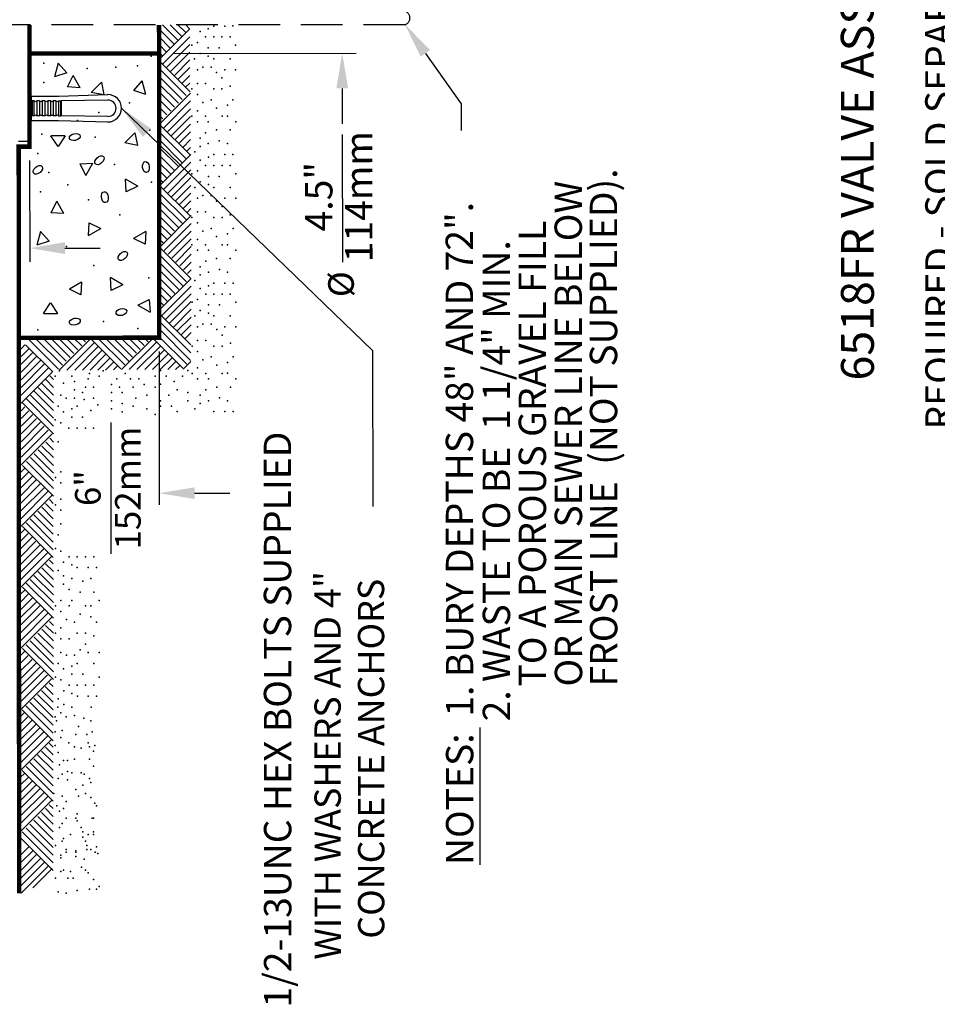
# Model space of a CAD drawing. Extents: x -125 to 51, y 132 to 265.
# Drawn here: x -24 to 18, y 159 to 204 of the extents above; entities that cross this region are included whole.
import ezdxf
from ezdxf.enums import TextEntityAlignment as Align

# ---------------------------------------------------------------- set-up
doc = ezdxf.new("R2010")
doc.units = 0
doc.header["$LTSCALE"] = 7.6
doc.header["$MEASUREMENT"] = 0
doc.linetypes.add('HIDDEN', pattern=[0.375, 0.25, -0.125])
doc.layers.get('0').update_dxf_attribs({"linetype": 'CONTINUOUS'})
doc.layers.add('DIM1', color=4, linetype='CONTINUOUS')
doc.layers.add('HIDDEN', color=2, linetype='HIDDEN')
doc.styles.add('ARIAL', font='ARIAL.TTF')
doc.styles.get("Standard").update_dxf_attribs({"font": 'simplex.shx'})
doc.dimstyles.get("Standard").update_dxf_attribs({"dimtxt": 0.18, "dimasz": 0.18, "dimexe": 0.18, "dimexo": 0.0625, "dimgap": 0.09, "dimtad": 0, "dimtih": 1, "dimtoh": 1, "dimdec": 4, "dimzin": 0, "dimdsep": 46, "dimtxsty": 'Standard', "dimcen": 0.09, "dimadec": 0, "dimazin": 0, "dimtfac": 1, "dimtdec": 4, "dimtofl": 0, "dimtmove": 0, "dimatfit": 3, "dimfxl": 0, "dimtolj": 1, "dimtzin": 0, "dimarcsym": 0})

# ---------------------------------------------------------------- blocks, each defined once
blk = doc.blocks.new('8TRIANGLE')
for p, q in [((0, 0), (0.5, 0.75)), ((0.5, 0.75), (1, 0)), ((0, 0), (1, 0))]:
    blk.add_line(p, q)
blk = doc.blocks.new('UNITCIRCLE')
blk.add_circle((0, 0), 1)

msp = doc.modelspace()

# ---------------------------------------------------------------- linework, layer by layer
for p, q in [((-17.889, 203.567), (-17.182, 202.86)), ((-16.468, 203.56), (-17.867, 202.159)), ((-17.005, 203.037), (-17.717, 203.748)), ((-17.363, 203.748), (-16.829, 203.214)), ((-17.01, 203.748), (-16.652, 203.391)), ((-16.656, 203.748), (-16.475, 203.568)), ((-16.467, 203.206), (-17.704, 201.968)), ((-17.889, 202.86), (-17.535, 202.506)), ((-17.889, 202.506), (-17.712, 202.329)), ((-16.467, 202.853), (-17.527, 201.792)), ((-16.467, 202.499), (-17.35, 201.615)), ((-17.867, 202.1), (-16.458, 200.693)), ((-16.467, 202.146), (-17.173, 201.438)), ((-17.867, 201.747), (-16.634, 200.516)), ((-16.466, 201.792), (-16.996, 201.262)), ((-17.867, 201.393), (-16.811, 200.339)), ((-16.466, 201.439), (-16.82, 201.085)), ((-17.866, 201.039), (-16.988, 200.162)), ((-16.466, 201.085), (-16.643, 200.908)), ((-23.71, 200.494), (-22.46, 200.495)), ((-23.71, 200.494), (-23.709, 199.369)), ((-23.663, 200.275), (-23.71, 200.244)), ((-23.663, 200.275), (-23.662, 199.588)), ((-23.585, 200.275), (-23.663, 200.275)), ((-23.584, 199.588), (-23.585, 200.275)), ((-23.335, 200.275), (-23.46, 200.275)), ((-23.46, 200.275), (-23.459, 199.588)), ((-23.335, 200.275), (-23.334, 199.588)), ((-23.085, 200.276), (-23.21, 200.276)), ((-23.21, 200.276), (-23.209, 199.588)), ((-23.085, 200.276), (-23.084, 199.588)), ((-22.835, 200.276), (-22.96, 200.276)), ((-22.96, 200.276), (-22.959, 199.588)), ((-22.835, 200.276), (-22.834, 199.588)), ((-22.585, 200.276), (-22.71, 200.276)), ((-22.71, 200.276), (-22.709, 199.588)), ((-22.585, 200.276), (-22.584, 199.588)), ((-22.46, 200.495), (-20.21, 200.559)), ((-22.46, 200.276), (-22.382, 200.276)), ((-22.46, 200.276), (-22.459, 199.588)), ((-22.382, 200.276), (-22.381, 199.589)), ((-22.382, 200.276), (-22.335, 200.245)), ((-20.212, 200.309), (-22.352, 200.269)), ((-17.866, 200.686), (-17.165, 199.985)), ((-17.866, 200.332), (-17.341, 199.808)), ((-16.435, 200.623), (-17.848, 199.207)), ((-16.434, 200.269), (-17.671, 199.031)), ((-23.709, 199.619), (-23.71, 200.244)), ((-22.334, 199.62), (-22.335, 200.245)), ((-17.866, 199.979), (-17.518, 199.631)), ((-16.434, 199.915), (-17.494, 198.854)), ((-23.662, 199.588), (-23.709, 199.619)), ((-23.709, 199.369), (-22.459, 199.37)), ((-23.584, 199.588), (-23.662, 199.588)), ((-23.334, 199.588), (-23.459, 199.588)), ((-23.084, 199.588), (-23.209, 199.588)), ((-22.834, 199.588), (-22.959, 199.588)), ((-22.584, 199.588), (-22.709, 199.588)), ((-22.459, 199.588), (-22.381, 199.589)), ((-22.459, 199.37), (-20.209, 199.309)), ((-22.381, 199.589), (-22.334, 199.62)), ((-20.209, 199.559), (-22.327, 199.595)), ((-17.865, 199.625), (-17.695, 199.455)), ((-16.434, 199.562), (-17.317, 198.677)), ((-17.865, 199.21), (-16.456, 197.802)), ((-16.434, 199.208), (-17.14, 198.501)), ((-17.865, 198.856), (-16.633, 197.625)), ((-17.865, 198.502), (-16.809, 197.448)), ((-16.433, 198.855), (-16.963, 198.324)), ((-16.433, 198.501), (-16.787, 198.147)), ((-24.287, 198.431), (-23.787, 198.431)), ((-17.865, 198.149), (-16.986, 197.271)), ((-16.433, 198.148), (-16.61, 197.971)), ((-17.864, 197.795), (-17.163, 197.095)), ((-16.417, 197.826), (-17.831, 196.411)), ((-17.864, 197.442), (-17.339, 196.918)), ((-16.417, 197.472), (-17.654, 196.234)), ((-16.417, 197.119), (-17.477, 196.057)), ((-17.864, 197.088), (-17.516, 196.741)), ((-17.864, 196.735), (-17.693, 196.564)), ((-16.417, 196.765), (-17.3, 195.881)), ((-17.864, 196.428), (-16.454, 195.021)), ((-16.416, 196.411), (-17.123, 195.704)), ((-17.863, 196.075), (-16.631, 194.844)), ((-16.416, 196.058), (-16.946, 195.527)), ((-17.863, 195.721), (-16.808, 194.667)), ((-17.863, 195.368), (-16.984, 194.49)), ((-16.416, 195.704), (-16.769, 195.351)), ((-16.416, 195.351), (-16.592, 195.174)), ((-17.863, 195.014), (-17.161, 194.313)), ((-16.4, 195.029), (-17.813, 193.614)), ((-17.862, 194.661), (-17.338, 194.136)), ((-16.4, 194.675), (-17.636, 193.437)), ((-17.862, 194.307), (-17.514, 193.96)), ((-17.862, 193.953), (-17.691, 193.783)), ((-16.399, 194.322), (-17.459, 193.26)), ((-16.399, 193.968), (-17.283, 193.084)), ((-17.852, 193.59), (-16.437, 192.177)), ((-16.399, 193.615), (-17.106, 192.907)), ((-17.852, 193.237), (-16.614, 192)), ((-16.399, 193.261), (-16.929, 192.73)), ((-17.852, 192.883), (-16.79, 191.823)), ((-16.399, 192.907), (-16.752, 192.554)), ((-17.851, 192.53), (-16.967, 191.646)), ((-17.851, 192.176), (-17.144, 191.47)), ((-16.408, 192.161), (-17.821, 190.746)), ((-16.398, 192.554), (-16.575, 192.377)), ((-17.851, 191.823), (-17.32, 191.293)), ((-16.408, 191.807), (-17.762, 190.451)), ((-17.851, 191.469), (-17.497, 191.116)), ((-16.407, 191.454), (-17.585, 190.275)), ((-17.851, 191.116), (-17.674, 190.939)), ((-16.407, 191.1), (-17.408, 190.098)), ((-16.427, 189.118), (-17.866, 190.555)), ((-16.407, 190.747), (-17.231, 189.921)), ((-16.407, 190.393), (-17.054, 189.744)), ((-16.427, 188.765), (-17.866, 190.201)), ((-16.407, 190.039), (-16.878, 189.568)), ((-16.784, 188.061), (-18.175, 189.45)), ((-16.431, 188.415), (-17.865, 189.848)), ((-16.608, 188.238), (-17.865, 189.494)), ((-16.406, 189.686), (-16.701, 189.391)), ((-24.177, 188.94), (-24.001, 189.117)), ((-23.968, 189.119), (-22.73, 187.882)), ((-23.881, 189.431), (-22.466, 188.018)), ((-23.527, 189.432), (-22.289, 188.195)), ((-23.174, 189.432), (-22.113, 188.372)), ((-22.82, 189.432), (-21.936, 188.549)), ((-22.467, 189.432), (-21.759, 188.726)), ((-22.433, 187.972), (-21.02, 189.387)), ((-22.113, 189.432), (-21.583, 188.902)), ((-22.079, 187.972), (-20.843, 189.211)), ((-21.76, 189.433), (-21.406, 189.079)), ((-21.726, 187.973), (-20.666, 189.034)), ((-21.406, 189.433), (-21.229, 189.256)), ((-21.019, 189.433), (-19.612, 188.028)), ((-20.665, 189.433), (-19.436, 188.205)), ((-20.312, 189.434), (-19.259, 188.382)), ((-19.958, 189.434), (-19.082, 188.559)), ((-19.605, 189.434), (-18.906, 188.736)), ((-19.589, 187.989), (-18.176, 189.405)), ((-19.251, 189.434), (-18.729, 188.913)), ((-19.236, 187.99), (-17.999, 189.228)), ((-18.898, 189.434), (-18.552, 189.09)), ((-18.882, 187.99), (-17.822, 189.051)), ((-18.544, 189.435), (-18.376, 189.267)), ((-24.177, 188.586), (-23.824, 188.94)), ((-24.177, 188.233), (-23.647, 188.763)), ((-24.177, 187.879), (-23.47, 188.587)), ((-21.372, 187.973), (-20.489, 188.857)), ((-21.019, 187.973), (-20.312, 188.681)), ((-18.529, 187.99), (-17.645, 188.875)), ((-18.175, 187.99), (-17.468, 188.698)), ((-24.177, 187.526), (-23.293, 188.41)), ((-24.176, 187.172), (-23.116, 188.233)), ((-20.665, 187.973), (-20.135, 188.504)), ((-20.312, 187.973), (-19.958, 188.327)), ((-19.958, 187.974), (-19.781, 188.151)), ((-17.821, 187.991), (-17.291, 188.521)), ((-17.468, 187.991), (-17.115, 188.345)), ((-17.114, 187.991), (-16.938, 188.168)), ((-16.777, 188.007), (-16.602, 188.182)), ((-16.427, 188.357), (-16.602, 188.182)), ((-24.176, 186.819), (-22.939, 188.057)), ((-24.176, 186.465), (-22.763, 187.88)), ((-22.692, 187.534), (-22.869, 187.711)), ((-22.692, 186.827), (-23.222, 187.357)), ((-22.692, 187.181), (-23.046, 187.534)), ((-22.691, 185.767), (-23.752, 186.827)), ((-22.691, 186.12), (-23.576, 187.004)), ((-22.692, 186.474), (-23.399, 187.18)), ((-22.691, 185.06), (-24.106, 186.473)), ((-22.691, 185.413), (-23.929, 186.65)), ((-24.176, 186.112), (-23.999, 186.289)), ((-24.175, 185.758), (-23.822, 186.112)), ((-24.175, 185.405), (-23.645, 185.935)), ((-24.175, 185.051), (-23.468, 185.759)), ((-24.175, 184.697), (-23.291, 185.582)), ((-24.175, 184.344), (-23.115, 185.405)), ((-24.174, 183.99), (-22.938, 185.229)), ((-24.174, 183.637), (-22.761, 185.052)), ((-22.69, 184.322), (-23.044, 184.675)), ((-22.69, 184.675), (-22.867, 184.852)), ((-22.69, 183.261), (-23.574, 184.144)), ((-22.69, 183.614), (-23.397, 184.321)), ((-22.69, 183.968), (-23.221, 184.498)), ((-22.689, 182.2), (-24.104, 183.614)), ((-22.689, 182.554), (-23.927, 183.79)), ((-22.689, 182.907), (-23.751, 183.967)), ((-24.19, 183.299), (-24.013, 183.476)), ((-24.189, 182.946), (-23.836, 183.299)), ((-24.189, 182.592), (-23.659, 183.123)), ((-24.189, 182.239), (-23.482, 182.946)), ((-24.189, 181.885), (-23.305, 182.769)), ((-24.188, 181.531), (-23.128, 182.593)), ((-24.188, 181.178), (-22.952, 182.416)), ((-24.188, 180.824), (-22.775, 182.239)), ((-22.704, 181.525), (-23.058, 181.878)), ((-22.704, 181.878), (-22.881, 182.055)), ((-22.704, 180.818), (-23.411, 181.524)), ((-22.704, 181.171), (-23.235, 181.701)), ((-22.703, 179.757), (-23.941, 180.994)), ((-22.703, 180.11), (-23.765, 181.17)), ((-22.703, 180.464), (-23.588, 181.347)), ((-24.203, 180.502), (-24.027, 180.679)), ((-24.203, 180.149), (-23.85, 180.503)), ((-22.703, 179.403), (-24.118, 180.817)), ((-24.203, 179.795), (-23.673, 180.326)), ((-24.203, 179.442), (-23.496, 180.149)), ((-24.203, 179.088), (-23.319, 179.973)), ((-24.202, 178.735), (-23.142, 179.796)), ((-24.202, 178.381), (-22.966, 179.619)), ((-24.202, 178.027), (-22.789, 179.443)), ((-22.702, 178.759), (-23.056, 179.112)), ((-22.703, 179.113), (-22.88, 179.289)), ((-22.702, 178.052), (-23.41, 178.759)), ((-22.702, 178.405), (-23.233, 178.935)), ((-22.701, 176.991), (-23.94, 178.228)), ((-22.702, 177.345), (-23.763, 178.405)), ((-22.702, 177.698), (-23.586, 178.582)), ((-24.186, 177.737), (-24.01, 177.914)), ((-22.701, 176.638), (-24.116, 178.051)), ((-24.186, 177.383), (-23.833, 177.737)), ((-24.186, 177.03), (-23.656, 177.56)), ((-24.186, 176.676), (-23.479, 177.384)), ((-24.185, 176.322), (-23.302, 177.207)), ((-24.185, 175.969), (-23.125, 177.03)), ((-24.185, 175.615), (-22.948, 176.854)), ((-24.185, 175.262), (-22.771, 176.677)), ((-22.701, 176.3), (-22.878, 176.477)), ((-22.7, 175.593), (-23.231, 176.123)), ((-22.701, 175.947), (-23.054, 176.3)), ((-22.7, 174.532), (-23.761, 175.592)), ((-22.7, 174.886), (-23.584, 175.769)), ((-22.7, 175.239), (-23.408, 175.946)), ((-24.2, 174.924), (-24.023, 175.101)), ((-22.699, 173.825), (-24.114, 175.239)), ((-22.7, 174.179), (-23.938, 175.415)), ((-24.2, 174.571), (-23.847, 174.924)), ((-24.2, 174.217), (-23.67, 174.748)), ((-24.199, 173.864), (-23.493, 174.571)), ((-24.199, 173.51), (-23.316, 174.394)), ((-24.199, 173.156), (-23.139, 174.218)), ((-24.199, 172.803), (-22.962, 174.041)), ((-24.199, 172.449), (-22.785, 173.864)), ((-22.714, 172.796), (-23.245, 173.326)), ((-22.715, 173.15), (-23.068, 173.503)), ((-22.715, 173.503), (-22.892, 173.68)), ((-22.714, 172.089), (-23.598, 172.972)), ((-22.714, 172.443), (-23.422, 173.149)), ((-22.713, 171.028), (-24.128, 172.442)), ((-22.714, 171.382), (-23.952, 172.619)), ((-22.714, 171.735), (-23.775, 172.795)), ((-24.214, 172.127), (-24.037, 172.304)), ((-24.214, 171.774), (-23.86, 172.128)), ((-24.214, 171.42), (-23.684, 171.951)), ((-24.213, 171.067), (-23.507, 171.774)), ((-24.213, 170.713), (-23.33, 171.598)), ((-24.213, 170.36), (-23.153, 171.421)), ((-24.213, 170.006), (-22.976, 171.244)), ((-24.213, 169.652), (-22.799, 171.068)), ((-22.713, 170.03), (-23.243, 170.56)), ((-22.713, 170.384), (-23.067, 170.737)), ((-22.713, 170.738), (-22.89, 170.914)), ((-22.712, 169.323), (-23.597, 170.207)), ((-22.713, 169.677), (-23.42, 170.384)), ((-22.712, 168.263), (-24.127, 169.676)), ((-22.712, 168.616), (-23.95, 169.853)), ((-22.712, 168.97), (-23.773, 170.03)), ((-24.197, 169.362), (-24.02, 169.539)), ((-24.196, 169.008), (-23.843, 169.362)), ((-24.196, 168.655), (-23.666, 169.185)), ((-24.196, 168.301), (-23.489, 169.009)), ((-24.196, 167.947), (-23.312, 168.832)), ((-24.196, 167.594), (-23.136, 168.655)), ((-24.195, 167.24), (-22.959, 168.479)), ((-24.195, 166.887), (-22.782, 168.302)), ((-22.711, 167.572), (-23.065, 167.925)), ((-22.711, 167.925), (-22.888, 168.102)), ((-22.711, 166.864), (-23.418, 167.571)), ((-22.711, 167.218), (-23.242, 167.748)), ((-22.71, 165.804), (-23.948, 167.04)), ((-22.71, 166.157), (-23.772, 167.217)), ((-22.711, 166.511), (-23.595, 167.394)), ((-22.71, 165.095), (-24.267, 166.651)), ((-22.71, 165.45), (-24.125, 166.864)), ((-24.173, 165.828), (-23.82, 166.181)), ((-24.173, 165.474), (-23.643, 166.005)), ((-24.173, 165.121), (-23.466, 165.828)), ((-24.172, 164.767), (-23.289, 165.651)), ((-24.172, 164.413), (-23.112, 165.475)), ((-24.172, 164.06), (-22.935, 165.298)), ((-23.641, 164.307), (-22.757, 165.191))]:
    msp.add_line(p, q)
at = {"const_width": 0.2, "flags": 128}
for points in [[(-24.266, 164.056), (-24.286, 198.181), (-23.786, 198.181), (-23.79, 203.744)], [(-17.874, 203.748), (-17.865, 189.451), (-24.281, 189.447)], [(-23.789, 202.44), (-17.873, 202.444)]]:
    msp.add_lwpolyline(points, dxfattribs=at)
at = {"flags": 128}
msp.add_lwpolyline([(-17.889, 203.213), (-17.359, 202.683)], dxfattribs=at)
for centre, radius, start, end in [((-23.522, 200.322), 0.0781, 216.9048, 323.165), ((-23.272, 200.322), 0.0781, 216.9048, 323.165), ((-23.022, 200.323), 0.0781, 216.9048, 323.165), ((-22.772, 200.323), 0.0781, 216.9048, 323.165), ((-22.522, 200.323), 0.0781, 216.9048, 323.165), ((-20.209, 199.934), 0.625, 90.0349, 92.081), ((-20.209, 199.934), 0.625, 270.0349, 90.0349), ((-20.209, 199.934), 0.375, 270.0349, 90.0349), ((-23.522, 199.541), 0.0781, 36.9048, 143.165), ((-23.272, 199.541), 0.0781, 36.9048, 143.165), ((-23.022, 199.541), 0.0781, 36.9048, 143.165), ((-22.772, 199.541), 0.0781, 36.9048, 143.165), ((-22.522, 199.542), 0.0781, 36.9048, 143.165), ((-20.209, 199.934), 0.625, 267.9889, 270.0349)]:
    msp.add_arc(centre, radius, start, end)
for p in [(-15.999, 203.445), (-15.624, 203.57), (-15.374, 203.695), (-14.874, 203.695), (-14.499, 203.696), (-15.749, 203.195), (-15.374, 203.195), (-14.999, 203.195), (-14.624, 203.196), (-16.373, 202.82), (-16.373, 202.82), (-16.123, 202.945), (-15.623, 202.695), (-15.123, 202.695), (-14.373, 202.821), (-18.227, 202.31), (-16.248, 202.195), (-15.998, 202.445), (-15.623, 202.32), (-15.373, 202.195), (-14.623, 202.196), (-23.133, 201.994), (-21.164, 201.746), (-19.851, 201.809), (-18.851, 201.872), (-16.123, 201.695), (-15.873, 201.82), (-15.498, 201.82), (-14.873, 201.695), (-14.373, 201.696), (-15.248, 201.57), (-14.997, 201.32), (-23.132, 201.119), (-16.372, 200.82), (-16.372, 200.82), (-16.122, 201.07), (-15.747, 201.07), (-15.372, 200.82), (-14.997, 200.82), (-14.622, 200.946), (-16.122, 200.57), (-15.497, 200.32), (-14.497, 200.321), (-19.225, 200.184), (-16.122, 199.82), (-15.872, 200.195), (-15.247, 199.945), (-14.747, 200.071), (-21.6, 199.37), (-20.631, 199.746), (-16.371, 199.57), (-15.746, 199.57), (-14.996, 199.57), (-14.746, 199.571), (-18.287, 198.935), (-16.121, 199.32), (-15.621, 199.32), (-15.246, 198.945), (-14.621, 198.946), (-14.371, 199.321), (-23.224, 198.744), (-20.787, 198.621), (-15.996, 198.57), (-15.746, 198.82), (-15.996, 198.195), (-15.621, 198.32), (-15.121, 198.445), (-14.746, 198.321), (-23.411, 197.869), (-16.245, 197.945), (-15.995, 197.57), (-15.62, 197.695), (-15.37, 197.82), (-14.87, 197.82), (-14.495, 197.821), (-19.911, 197.371), (-15.745, 197.32), (-15.37, 197.32), (-14.995, 197.32), (-14.62, 197.321), (-22.911, 196.994), (-16.37, 196.945), (-16.37, 196.945), (-16.12, 197.07), (-15.62, 196.82), (-15.12, 196.82), (-14.37, 196.946), (-22.035, 196.432), (-18.223, 196.56), (-16.244, 196.32), (-15.995, 196.57), (-15.619, 196.445), (-15.369, 196.32), (-14.619, 196.321), (-23.285, 196.119), (-16.119, 195.82), (-15.869, 195.945), (-15.494, 195.945), (-14.869, 195.82), (-14.369, 195.821), (-21.098, 195.746), (-15.244, 195.695), (-14.994, 195.445), (-19.66, 195.059), (-16.369, 194.945), (-16.369, 194.945), (-16.119, 195.195), (-15.744, 195.195), (-15.369, 194.945), (-14.994, 194.945), (-14.619, 195.071), (-16.118, 194.695), (-15.493, 194.445), (-14.493, 194.446), (-15.868, 194.32), (-15.243, 194.07), (-14.743, 194.196), (-22.096, 193.62), (-16.368, 193.695), (-16.118, 193.945), (-15.743, 193.695), (-14.993, 193.695), (-14.743, 193.696), (-16.118, 193.445), (-15.618, 193.445), (-15.242, 193.07), (-14.617, 193.071), (-14.368, 193.446), (-20.846, 192.746), (-15.992, 192.695), (-15.742, 192.945), (-18.345, 192.185), (-15.992, 192.32), (-15.617, 192.445), (-15.117, 192.57), (-14.742, 192.446), (-16.242, 192.07), (-15.617, 191.82), (-15.367, 191.945), (-14.867, 191.946), (-14.492, 191.946), (-15.992, 191.695), (-15.741, 191.445), (-15.366, 191.445), (-14.991, 191.445), (-14.616, 191.446), (-16.366, 191.07), (-16.366, 191.07), (-16.116, 191.195), (-15.616, 190.945), (-15.116, 190.945), (-14.366, 191.071), (-16.241, 190.445), (-15.991, 190.695), (-15.616, 190.57), (-15.366, 190.445), (-14.616, 190.446), (-20.407, 190.183), (-16.115, 189.945), (-15.866, 190.07), (-15.491, 190.07), (-14.865, 189.946), (-14.365, 189.946), (-23.406, 189.807), (-18.844, 189.872), (-15.24, 189.82), (-14.99, 189.57), (-16.365, 189.07), (-16.365, 189.07), (-16.115, 189.32), (-15.74, 189.32), (-15.365, 189.07), (-14.99, 189.07), (-14.615, 189.196), (-16.115, 188.82), (-15.49, 188.57), (-14.49, 188.571), (-15.865, 188.445), (-15.239, 188.195), (-14.74, 188.321), (-22.614, 187.691), (-22.427, 187.941), (-21.864, 187.691), (-21.052, 187.817), (-20.614, 187.692), (-20.427, 187.942), (-20.427, 187.942), (-19.427, 187.818), (-18.052, 187.694), (-17.802, 187.944), (-17.552, 187.694), (-16.802, 187.694), (-16.552, 187.944), (-16.552, 187.944), (-16.364, 187.82), (-16.114, 188.07), (-15.739, 187.82), (-14.989, 187.82), (-14.739, 187.821), (-22.239, 187.379), (-21.739, 187.441), (-21.114, 187.567), (-20.051, 187.317), (-19.802, 187.567), (-19.177, 187.568), (-18.802, 187.568), (-18.551, 187.318), (-17.801, 187.319), (-17.176, 187.444), (-16.114, 187.57), (-15.614, 187.57), (-14.364, 187.571), (-22.364, 186.816), (-21.739, 187.066), (-21.364, 186.942), (-21.239, 187.192), (-20.864, 187.192), (-20.051, 186.942), (-19.676, 187.193), (-19.551, 186.943), (-19.051, 187.193), (-18.426, 186.818), (-18.051, 187.194), (-17.426, 186.819), (-17.051, 187.069), (-16.551, 186.944), (-15.989, 186.82), (-15.739, 187.07), (-15.239, 187.195), (-14.614, 187.196), (-22.488, 186.316), (-22.114, 186.691), (-21.739, 186.691), (-21.613, 186.316), (-21.301, 186.629), (-20.864, 186.692), (-20.676, 186.379), (-20.051, 186.567), (-19.551, 186.443), (-19.051, 186.318), (-18.926, 186.693), (-17.801, 186.569), (-17.801, 186.319), (-17.301, 186.319), (-16.551, 186.569), (-15.988, 186.445), (-15.613, 186.57), (-15.114, 186.695), (-14.738, 186.571), (-22.238, 186.066), (-21.863, 186.191), (-20.988, 186.129), (-20.051, 186.192), (-19.551, 186.068), (-18.426, 186.193), (-18.051, 185.944), (-17.051, 186.069), (-16.238, 186.195), (-15.363, 186.07), (-14.863, 186.071), (-14.488, 186.071), (-22.613, 185.691), (-22.613, 185.691), (-22.363, 185.566), (-21.863, 185.816), (-21.363, 185.817), (-21.988, 185.316), (-21.613, 185.316), (-21.238, 185.317), (-20.863, 185.317), (-22.487, 184.691), (-22.361, 183.316), (-22.611, 183.066), (-22.361, 182.816), (-22.611, 181.816), (-22.611, 181.816), (-22.361, 182.066), (-22.36, 181.566), (-22.36, 180.941), (-22.485, 180.441), (-22.609, 179.816), (-22.609, 179.816), (-22.359, 179.691), (-22.234, 179.191), (-21.984, 179.441), (-21.609, 179.441), (-21.234, 179.442), (-20.859, 179.442), (-22.484, 178.816), (-21.859, 179.066), (-21.609, 178.941), (-21.109, 178.942), (-20.734, 178.942), (-22.234, 178.566), (-21.858, 178.441), (-21.358, 178.317), (-20.983, 178.442), (-22.233, 178.191), (-21.983, 177.941), (-21.483, 177.816), (-20.858, 177.817), (-22.358, 177.441), (-21.858, 177.441), (-20.608, 177.442), (-22.608, 177.191), (-22.358, 176.941), (-21.983, 177.191), (-21.233, 177.192), (-20.983, 177.192), (-22.107, 176.566), (-21.732, 176.441), (-21.482, 176.816), (-20.982, 176.692), (-20.732, 176.442), (-22.357, 176.191), (-22.607, 175.941), (-22.607, 175.941), (-22.357, 175.691), (-21.982, 175.691), (-21.607, 175.941), (-21.232, 175.942), (-20.857, 175.817), (-22.356, 175.066), (-21.482, 175.191), (-21.232, 175.442), (-21.106, 175.067), (-20.606, 175.067), (-22.106, 174.941), (-21.731, 174.941), (-22.481, 174.566), (-22.231, 174.316), (-21.856, 174.441), (-21.606, 174.566), (-20.856, 174.567), (-22.606, 173.941), (-22.606, 173.941), (-22.356, 173.816), (-21.856, 174.066), (-21.356, 174.067), (-20.606, 173.942), (-22.23, 173.316), (-21.981, 173.566), (-21.606, 173.566), (-21.231, 173.567), (-20.856, 173.567), (-22.48, 172.941), (-21.855, 173.191), (-21.605, 173.066), (-21.105, 173.067), (-20.73, 173.067), (-22.49, 172.557), (-22.23, 172.691), (-21.855, 172.566), (-20.98, 172.567), (-22.614, 172.12), (-22.552, 171.932), (-22.364, 172.307), (-22.114, 172.12), (-21.739, 172.183), (-21.302, 172.058), (-20.989, 171.933), (-20.989, 171.933), (-22.301, 171.495), (-21.552, 171.683), (-22.614, 171.432), (-22.364, 171.182), (-21.676, 171.308), (-21.176, 171.308), (-20.926, 171.433), (-22.614, 170.807), (-21.989, 170.933), (-21.739, 170.745), (-21.426, 170.683), (-21.114, 170.933), (-21.051, 170.746), (-20.863, 170.558), (-20.801, 170.808), (-22.488, 170.495), (-22.238, 170.12), (-22.051, 170.12), (-21.738, 170.183), (-21.051, 170.183), (-22.426, 169.932), (-20.863, 169.871), (-22.488, 169.307), (-22.3, 169.495), (-22.05, 169.62), (-22.05, 169.245), (-21.863, 169.558), (-21.425, 169.558), (-21.3, 169.495), (-21.05, 169.308), (-21.675, 168.808), (-21.362, 168.995), (-20.988, 169.121), (-22.675, 168.62), (-22.3, 168.495), (-21.55, 168.495), (-21.237, 168.62), (-20.987, 168.433), (-22.549, 168.057), (-22.237, 167.932), (-22.112, 168.245), (-20.799, 168.183), (-20.737, 168.058), (-22.424, 167.807), (-22.112, 167.495), (-21.674, 167.495), (-21.612, 167.683), (-20.924, 167.496), (-20.862, 167.496), (-22.424, 167.057), (-22.299, 167.245), (-21.611, 167.37), (-21.424, 167.058), (-22.236, 166.557), (-21.924, 166.745), (-21.361, 166.87), (-21.361, 166.62), (-21.111, 166.746), (-20.861, 166.871), (-20.861, 166.746), (-22.611, 166.245), (-22.298, 166.432), (-22.111, 166.057), (-21.236, 166.433), (-21.173, 166.246), (-21.173, 166.058), (-20.986, 166.058), (-20.736, 166.183), (-22.361, 165.807), (-22.36, 165.682), (-22.111, 165.932), (-21.673, 165.995), (-21.673, 165.933), (-21.673, 165.745), (-21.298, 165.62), (-20.798, 165.933), (-20.673, 165.871), (-21.423, 165.245), (-22.61, 164.745), (-22.36, 165.057), (-22.235, 165.12), (-22.047, 164.745), (-21.923, 165.058), (-21.797, 164.745), (-21.235, 165.12), (-21.11, 164.996), (-20.86, 164.683), (-20.61, 164.371), (-22.484, 164.12), (-22.109, 164.057), (-21.61, 164.183), (-21.61, 164.183), (-21.047, 164.246), (-20.735, 164.246)]:
    msp.add_point(p)
at = {"layer": 'DIM1'}
for p, q in [((-17.243, 202.444), (-8.874, 202.449)), ((-5.699, 202.442), (-4.063, 200.142)), ((-9.503, 200.839), (-9.502, 199.229)), ((-4.063, 200.142), (-4.063, 198.924)), ((-9.501, 198.732), (-9.498, 192.897)), ((-23.786, 197.551), (-23.783, 192.913)), ((-22.174, 193.544), (-20.564, 193.545)), ((-17.865, 188.821), (-17.861, 181.805)), ((-20.059, 179.576), (-20.063, 185.576)), ((-16.251, 182.344), (-14.641, 182.345)), ((-3.2, 165.351), (-3.203, 171.638))]:
    msp.add_line(p, q, dxfattribs=at)
for points in [[(-5.918, 202.287), (-5.481, 202.598), (-6.632, 203.754)], [(-9.771, 200.839), (-9.234, 200.839), (-9.504, 202.449)], [(-22.173, 193.276), (-22.174, 193.813), (-23.784, 193.543)], [(-16.251, 182.075), (-16.251, 182.612), (-17.861, 182.343)]]:
    msp.add_solid(points, dxfattribs=at)
at = {"layer": 'HIDDEN'}
msp.add_line((-6.638, 203.754), (-30.721, 203.74), dxfattribs=at)
msp.add_arc((-6.73, 204.059), 0.32, 287.6979, 92.2245, dxfattribs=at)

# ---------------------------------------------------------------- block references
for name, p, xscale, yscale, rotation in [('8TRIANGLE', (-22.476, 201.995), 0.6499999999999998, 0.65, 255.0349186088238), ('8TRIANGLE', (-21.476, 200.87), 0.6500000000000001, 0.65, 120.0349186088244), ('8TRIANGLE', (-18.475, 200.56), 0.6499999999999998, 0.65, 105.0349186088243), ('8TRIANGLE', (-20.507, 201.121), 0.6499999999999999, 0.65, 225.0349186088237), ('8TRIANGLE', (-22.162, 198.682), 0.65, 0.65, 180.0349186088043), ('UNITCIRCLE', (-21.724, 198.62), 0.2519455546343299, 0.15625, 193.886337622629), ('8TRIANGLE', (-18.974, 198.809), 0.6499999999999999, 0.65, 225.0349186088237), ('8TRIANGLE', (-21.223, 196.87), 0.6499999999999999, 0.65, 60.03491860882426), ('UNITCIRCLE', (-20.599, 197.558), 0.2519455546343299, 0.15625, 41.81943461707539), ('UNITCIRCLE', (-23.411, 197.119), 0.2519455546343299, 0.15625, 41.81943461707539), ('UNITCIRCLE', (-18.473, 197.247), 0.2519455546343299, 0.15625, 277.1599349577256), ('8TRIANGLE', (-18.848, 196.372), 0.6499999999999998, 0.65, 150.0349186088243), ('UNITCIRCLE', (-20.348, 195.871), 0.2519455546343299, 0.15625, 277.1599349577256), ('8TRIANGLE', (-22.222, 195.12), 0.6500000000000001, 0.65, 120.0349186088244), ('8TRIANGLE', (-21.097, 194.121), 0.6500000000000002, 0.65, 30.0349186088243), ('8TRIANGLE', (-23.284, 194.307), 0.6499999999999998, 0.65, 255.0349186088238), ('8TRIANGLE', (-18.472, 194.31), 0.6499999999999998, 0.65, 210.0349186088239), ('UNITCIRCLE', (-19.533, 193.184), 0.2519455546343299, 0.15625, 41.81943461707539), ('8TRIANGLE', (-19.533, 191.872), 0.6499999999999998, 0.65, 150.0349186088243), ('8TRIANGLE', (-21.408, 191.995), 0.6499999999999998, 0.65, 210.0349186088239), ('8TRIANGLE', (-18.845, 190.934), 0.6499999999999998, 0.65, 330.0349186088243), ('8TRIANGLE', (-23.157, 190.557), 0.65, 0.65, 0.03491860882422285), ('UNITCIRCLE', (-19.594, 190.621), 0.2519455546343299, 0.15625, 193.886337622629), ('UNITCIRCLE', (-21.719, 190.183), 0.2519455546343299, 0.15625, 193.886337622629)]:
    msp.add_blockref(name, p, dxfattribs=dict(xscale=xscale, yscale=yscale, rotation=rotation))

# ---------------------------------------------------------------- texts
at = {"layer": 'DIM1', "style": 'ARIAL'}
for s, height, p in [('REQUIRED - SOLD SEPARATELY', 1.25, (18.39, 185.252)), ('           FROST LINE  (NOT SUPPLIED).', 1.25, (3.071, 169.307)), ('           OR MAIN SEWER LINE BELOW', 1.25, (1.462, 169.306)), ('NOTES:  1. BURY DEPTHS 48" AND 72".', 1.25, (-3.512, 165.351)), ('           TO A POROUS GRAVEL FILL', 1.25, (-0.184, 169.305)), ('        2. WASTE TO BE  1 1/4" MIN.', 1.25, (-1.83, 168.858)), ('WITH WASHERS AND 4" ', 1.2, (-9.566, 161.023)), ('CONCRETE ANCHORS', 1.2, (-7.579, 161.983))]:
    msp.add_text(s, height=height, rotation=90.0349, dxfattribs=at).set_placement(p)
for s, height, p in [('114mm', 1.25, (-8.585, 195.895)), ('4.5"', 1.25, (-10.414, 195.894)), ('152mm', 1.17, (-19.146, 182.576)), ('6"', 1.17, (-20.975, 182.575))]:
    msp.add_text(s, height=height, rotation=90.0349, dxfattribs=at).set_placement(p, align=Align.MIDDLE)
at = {"layer": 'DIM1', "color": 4, "style": 'ARIAL'}
msp.add_text('%%c', height=1.17, rotation=90.0349, dxfattribs=at).set_placement((-9.559, 191.894), align=Align.MIDDLE_CENTER)
at = {"layer": 'DIM1', "style": 'ARIAL'}
msp.add_text('1/2-13UNC HEX BOLTS SUPPLIED', height=1.25, rotation=90.0349, dxfattribs=at).set_placement((-12.458, 171.995), align=Align.MIDDLE_CENTER)
at = {"layer": 'DIM1', "insert": (14.036, 186.575), "char_height": 1.5, "attachment_point": 4, "rotation": 90.0349, "style": 'ARIAL'}
msp.add_mtext('{\\Farsimp.shx|c0;         \\P \\fArial|b1|i0|c0|p34; 6518FR VALVE ASSY\\Farsimp.shx|c0; }', dxfattribs=at)

# ---------------------------------------------------------------- leaders
at = {"layer": 'DIM1'}
msp.add_leader([(-19.584, 199.934), (-8.115, 188.857), (-8.11, 181.736)], dimstyle='Standard', override={"dimscale": 7, "dimtxt": 0.156, "dimasz": 0.23, "dimexe": 0.09, "dimexo": 0.09, "dimgap": 0.09, "dimtad": 0, "dimcen": 0.0625, "dimclrt": 4, "dimlim": 1}, dxfattribs=at)

doc.saveas('drawing.dxf')
